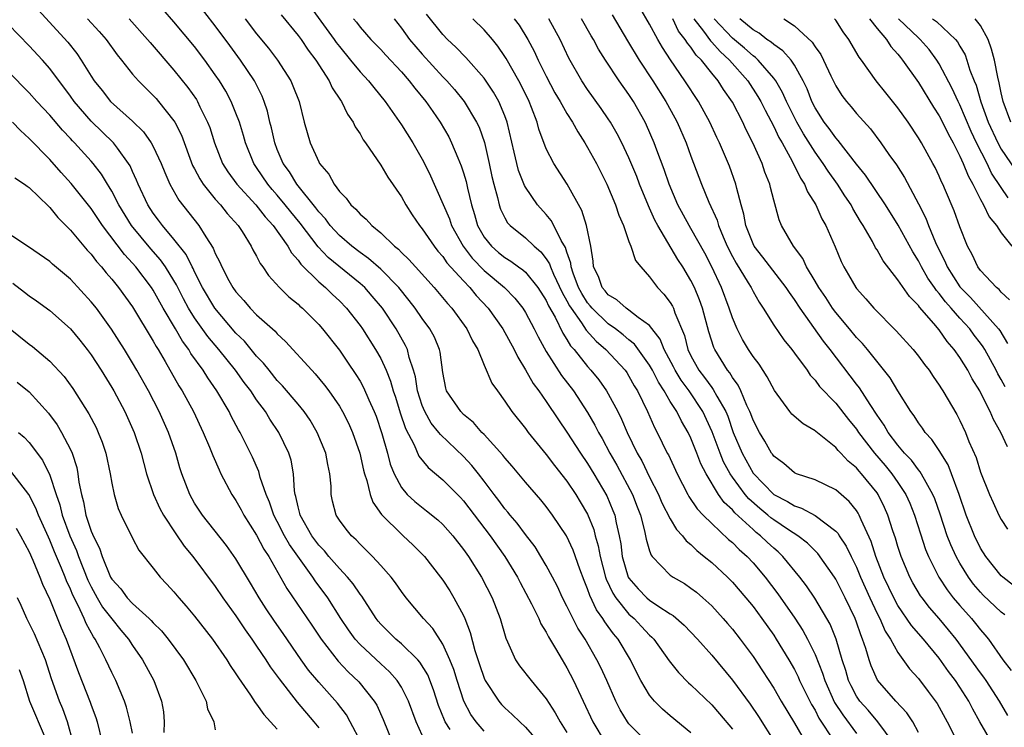
# Model space of a CAD drawing. Units: inches. Extents: x 2601000 to 2604000, y 1518000 to 1521000.
# Drawn here: x 2602454 to 2602549, y 1518218 to 1518287 of the extents above; entities that cross this region are included whole.
import ezdxf

# ---------------------------------------------------------------- set-up
doc = ezdxf.new("R2010")
doc.units = ezdxf.units.IN
doc.header["$MEASUREMENT"] = 0
doc.layers.add('LD26011518_2ft', color=112, linetype='Continuous')

msp = doc.modelspace()

# ---------------------------------------------------------------- linework, layer by layer
at = {"layer": 'LD26011518_2ft'}
for points, elevation in [([(2602519, 1518217.937), (2602517, 1518219.59), (2602516.239, 1518220.24), (2602515.483, 1518221), (2602515, 1518221.583), (2602514.156, 1518223), (2602513.751, 1518223.751), (2602513.141, 1518225), (2602511.957, 1518227), (2602511.511, 1518227.511), (2602511, 1518228.234), (2602510.67, 1518228.67), (2602510.483, 1518229), (2602509.851, 1518229.851), (2602509.214, 1518231.214), (2602509, 1518231.856), (2602508.657, 1518232.657), (2602508.237, 1518233.763), (2602507.597, 1518235.598), (2602506.956, 1518237), (2602505.606, 1518239), (2602505, 1518239.817), (2602504.47, 1518240.47), (2602503, 1518242.167), (2602501.716, 1518243.716), (2602501, 1518244.525), (2602500.797, 1518244.797), (2602499, 1518246.775), (2602498.778, 1518247), (2602497.953, 1518247.953), (2602497, 1518248.733), (2602496.733, 1518249), (2602495.37, 1518251), (2602495.287, 1518251.287), (2602495, 1518252.783), (2602494.753, 1518254.753), (2602494.694, 1518255), (2602494.188, 1518256.188), (2602493.747, 1518257), (2602493, 1518258.019), (2602492.329, 1518259), (2602491.756, 1518259.756), (2602490.755, 1518261), (2602489, 1518262.774), (2602487.815, 1518263.815), (2602487, 1518264.376), (2602486.189, 1518265), (2602485, 1518266.03), (2602484.111, 1518267), (2602483.645, 1518267.645), (2602483, 1518268.325), (2602482.718, 1518268.719), (2602480.894, 1518271), (2602480.176, 1518272.177), (2602479.58, 1518273), (2602479, 1518274.358), (2602478.748, 1518275), (2602478.438, 1518276.438), (2602478.282, 1518277), (2602478.049, 1518278.049), (2602477.731, 1518279), (2602477.524, 1518279.524), (2602476.783, 1518281), (2602475.447, 1518283), (2602474.394, 1518284.394), (2602473, 1518286.325), (2602471, 1518288.922)], 8414), ([(2602455.87, 1518287.87), (2602458.739, 1518284.739), (2602459.624, 1518283.624), (2602460.039, 1518283), (2602461, 1518281.427), (2602461.28, 1518281), (2602462.052, 1518280.052), (2602462.878, 1518279), (2602465, 1518277.096), (2602466.065, 1518276.065), (2602466.806, 1518275), (2602467, 1518274.64), (2602467.76, 1518273), (2602468.111, 1518272.112), (2602468.614, 1518271), (2602469.467, 1518269.467), (2602471.422, 1518267), (2602472.079, 1518265.921), (2602472.809, 1518264.808), (2602473, 1518264.301), (2602473.44, 1518263.44), (2602473.623, 1518263), (2602474.313, 1518261.687), (2602474.694, 1518261), (2602475, 1518260.576), (2602475.763, 1518259.763), (2602476.385, 1518259), (2602477, 1518258.371), (2602478.777, 1518256.778), (2602479, 1518256.512), (2602479.799, 1518255.799), (2602482.33, 1518253), (2602482.663, 1518252.663), (2602483.57, 1518251.571), (2602483.99, 1518251), (2602485, 1518249.532), (2602485.309, 1518249), (2602485.873, 1518247.873), (2602486.261, 1518247), (2602486.968, 1518245), (2602487.329, 1518243.328), (2602487.421, 1518243), (2602487.642, 1518242.358), (2602487.961, 1518241), (2602488.235, 1518240.235), (2602489.063, 1518239.062), (2602489.122, 1518239), (2602491, 1518237.138), (2602491.167, 1518237), (2602492.114, 1518236.115), (2602493.224, 1518235), (2602494.781, 1518233), (2602495, 1518232.699), (2602495.667, 1518231.667), (2602496.075, 1518231), (2602497, 1518229.278), (2602497.124, 1518229), (2602497.652, 1518227.652), (2602498.091, 1518225.909), (2602498.541, 1518224.54), (2602499, 1518223.231), (2602499.109, 1518223), (2602500.429, 1518221), (2602500.689, 1518220.689), (2602501, 1518220.357), (2602501.72, 1518219.72), (2602502.436, 1518219), (2602503, 1518218.498), (2602504.293, 1518217)], 8406), ([(2602514.801, 1518217), (2602513, 1518218.82), (2602512.866, 1518219), (2602512.16, 1518220.16), (2602511.739, 1518221), (2602510.852, 1518223), (2602510.266, 1518224.266), (2602509.904, 1518225), (2602508.763, 1518227), (2602508.07, 1518228.07), (2602507, 1518230.204), (2602506.58, 1518231), (2602506.076, 1518232.076), (2602505.594, 1518233), (2602505, 1518234.115), (2602504.485, 1518235), (2602503.921, 1518235.921), (2602503, 1518237.125), (2602502.207, 1518238.207), (2602501.503, 1518239), (2602501.283, 1518239.283), (2602501, 1518239.601), (2602500.412, 1518240.411), (2602499.953, 1518241), (2602499, 1518242.278), (2602498.446, 1518243), (2602497.802, 1518243.802), (2602497, 1518244.649), (2602494.775, 1518246.775), (2602494.626, 1518247), (2602493.89, 1518247.89), (2602493.253, 1518249), (2602493, 1518249.606), (2602492.55, 1518251), (2602492.352, 1518252.352), (2602492.174, 1518253), (2602491.761, 1518254.239), (2602491.593, 1518255), (2602491.405, 1518255.405), (2602490.486, 1518257), (2602489.159, 1518259), (2602488.177, 1518260.177), (2602487.445, 1518261), (2602487, 1518261.396), (2602483.911, 1518263.911), (2602482.936, 1518264.936), (2602481.217, 1518267.218), (2602480.31, 1518268.31), (2602479.768, 1518269), (2602479, 1518269.931), (2602478.494, 1518270.494), (2602478.074, 1518271), (2602477, 1518272.626), (2602476.737, 1518273), (2602475.914, 1518275), (2602475.715, 1518275.716), (2602475.328, 1518277), (2602475, 1518277.871), (2602474.539, 1518279), (2602474.005, 1518280.005), (2602473.398, 1518281), (2602473, 1518281.586), (2602471.985, 1518283), (2602471, 1518284.305), (2602469, 1518286.683), (2602467.913, 1518287.913)], 8412), ([(2602479.377, 1518287.377), (2602481, 1518285.391), (2602481.289, 1518285), (2602481.97, 1518283.97), (2602482.72, 1518283), (2602484.009, 1518281), (2602484.316, 1518280.316), (2602485.109, 1518279.109), (2602485.195, 1518279), (2602485.769, 1518277.768), (2602486.321, 1518277), (2602486.53, 1518276.53), (2602487, 1518275.857), (2602487.302, 1518275.302), (2602487.53, 1518275), (2602489, 1518272.821), (2602489.67, 1518271.671), (2602491, 1518269.76), (2602491.412, 1518269), (2602492.033, 1518268.032), (2602492.734, 1518267), (2602493, 1518266.684), (2602494.151, 1518265), (2602494.532, 1518264.532), (2602495, 1518264.008), (2602495.404, 1518263.404), (2602497, 1518261.64), (2602497.614, 1518261), (2602498.23, 1518260.23), (2602499.389, 1518259), (2602500.812, 1518257), (2602501.909, 1518255), (2602502.257, 1518254.257), (2602503, 1518253.059), (2602503.732, 1518251.732), (2602504.284, 1518251), (2602505, 1518249.978), (2602506.194, 1518248.194), (2602507, 1518247.023), (2602508.31, 1518245), (2602509, 1518244), (2602509.613, 1518243), (2602510.866, 1518240.866), (2602511.456, 1518239.456), (2602511.623, 1518239), (2602511.761, 1518238.239), (2602512.056, 1518237), (2602512.206, 1518236.206), (2602512.358, 1518235), (2602512.935, 1518233), (2602513, 1518232.886), (2602513.878, 1518231.878), (2602514.721, 1518231), (2602515, 1518230.756), (2602515.786, 1518230.214), (2602517, 1518229.438), (2602517.276, 1518229.276), (2602518.35, 1518228.349), (2602519.628, 1518227), (2602521, 1518225.451), (2602523.02, 1518223.02), (2602524.715, 1518220.715), (2602525.524, 1518219.524), (2602527.103, 1518217)], 8418), ([(2602482.172, 1518288.172), (2602484.488, 1518285), (2602484.691, 1518284.692), (2602485, 1518284.297), (2602486.082, 1518283), (2602487, 1518281.868), (2602487.822, 1518281), (2602488.331, 1518280.331), (2602489.42, 1518279), (2602491, 1518276.729), (2602492.092, 1518275), (2602493, 1518273.431), (2602493.225, 1518273), (2602493.806, 1518271.806), (2602494.154, 1518271), (2602494.431, 1518270.431), (2602495.645, 1518267.644), (2602495.854, 1518267), (2602496.977, 1518265), (2602497.853, 1518263.853), (2602499, 1518262.665), (2602500.959, 1518261), (2602501.972, 1518259.972), (2602502.745, 1518259), (2602503, 1518258.6), (2602503.851, 1518257), (2602504.225, 1518256.225), (2602505, 1518254.805), (2602506.484, 1518252.484), (2602507.631, 1518251), (2602509, 1518248.911), (2602509.701, 1518247.701), (2602510.054, 1518247), (2602510.407, 1518246.407), (2602511.165, 1518245), (2602511.832, 1518243.832), (2602513.34, 1518241), (2602513.786, 1518239.786), (2602514.104, 1518239), (2602514.511, 1518237.49), (2602514.665, 1518236.665), (2602515, 1518235.525), (2602515.133, 1518235.133), (2602515.241, 1518235), (2602517, 1518233.196), (2602517.266, 1518233), (2602518.366, 1518232.367), (2602519, 1518231.944), (2602519.529, 1518231.529), (2602520.145, 1518231), (2602521, 1518230.217), (2602522.111, 1518229), (2602522.522, 1518228.522), (2602523, 1518227.962), (2602523.754, 1518227), (2602525, 1518225.325), (2602525.929, 1518223.929), (2602527, 1518222.246), (2602527.723, 1518221), (2602529, 1518218.865), (2602530.431, 1518216.431)], 8420), ([(2602538.549, 1518217), (2602537.075, 1518219), (2602536.119, 1518220.119), (2602535.318, 1518221), (2602535, 1518221.475), (2602534.48, 1518222.48), (2602534.236, 1518223), (2602533.963, 1518223.963), (2602533.63, 1518225), (2602533.033, 1518227), (2602532.443, 1518228.443), (2602532.129, 1518229), (2602530.965, 1518230.965), (2602530.159, 1518232.159), (2602529.525, 1518233), (2602527.88, 1518235), (2602527.43, 1518235.43), (2602527, 1518235.789), (2602526.37, 1518236.37), (2602525.727, 1518237), (2602525.315, 1518237.315), (2602525, 1518237.593), (2602523.227, 1518239.227), (2602523, 1518239.507), (2602522.222, 1518240.222), (2602521.672, 1518241), (2602520.46, 1518243), (2602519.958, 1518243.958), (2602519.572, 1518245), (2602519, 1518246.437), (2602518.726, 1518247), (2602518.075, 1518248.075), (2602517.631, 1518249), (2602517, 1518249.996), (2602516.42, 1518251), (2602515.845, 1518251.845), (2602515.279, 1518253), (2602515, 1518253.498), (2602513.53, 1518255.53), (2602513, 1518255.954), (2602512.439, 1518256.439), (2602511.71, 1518257), (2602511, 1518257.496), (2602509.438, 1518259), (2602509.246, 1518259.246), (2602509, 1518259.521), (2602508.429, 1518260.428), (2602508.136, 1518261), (2602507.604, 1518262.396), (2602507.411, 1518263), (2602507.374, 1518263.374), (2602507, 1518264.414), (2602506.865, 1518264.865), (2602506.437, 1518265.563), (2602505.735, 1518267), (2602505.484, 1518267.484), (2602505, 1518268.066), (2602504.169, 1518269), (2602503, 1518270.695), (2602502.885, 1518270.885), (2602502.33, 1518272.329), (2602502.152, 1518273), (2602501.916, 1518274.084), (2602501.221, 1518277), (2602501, 1518277.594), (2602500.416, 1518279), (2602499.907, 1518279.907), (2602499, 1518281.243), (2602497.235, 1518283.235), (2602496.261, 1518284.261), (2602495.462, 1518285), (2602495, 1518285.47), (2602493.423, 1518287.423)], 8426), ([(2602511.379, 1518287.379), (2602512.868, 1518284.868), (2602514, 1518283), (2602515.296, 1518281), (2602516.551, 1518279), (2602517.427, 1518277.427), (2602517.659, 1518277), (2602518.533, 1518275), (2602519, 1518273.703), (2602520.029, 1518271), (2602520.729, 1518269.27), (2602521.516, 1518267.515), (2602521.649, 1518267), (2602522.102, 1518265.898), (2602522.504, 1518265), (2602523, 1518264.014), (2602523.357, 1518263.357), (2602524.531, 1518261.469), (2602524.805, 1518261), (2602525, 1518260.604), (2602525.581, 1518259.581), (2602525.984, 1518259), (2602527, 1518257.358), (2602527.961, 1518255.961), (2602528.741, 1518255), (2602529, 1518254.654), (2602530.222, 1518253), (2602530.53, 1518252.53), (2602531, 1518252.048), (2602531.438, 1518251.438), (2602533, 1518249.817), (2602534.241, 1518248.241), (2602535, 1518247.313), (2602535.209, 1518247), (2602536.738, 1518245), (2602537.787, 1518243.786), (2602538.423, 1518243), (2602539, 1518242.158), (2602539.764, 1518241), (2602540.145, 1518240.145), (2602540.615, 1518239), (2602541.187, 1518237.187), (2602541.685, 1518235.685), (2602541.968, 1518235), (2602542.977, 1518233), (2602543.777, 1518231.777), (2602544.363, 1518231), (2602545, 1518230.241), (2602546.116, 1518229), (2602546.522, 1518228.522), (2602547, 1518227.89), (2602547.424, 1518227.424), (2602547.753, 1518227), (2602549.165, 1518225), (2602549.966, 1518223.966)], 8436), ([(2602549.336, 1518229.336), (2602549, 1518229.613), (2602547.266, 1518231.266), (2602547, 1518231.538), (2602546.322, 1518232.322), (2602545.821, 1518233), (2602545, 1518234.347), (2602544.64, 1518235), (2602544.119, 1518236.119), (2602543.783, 1518237), (2602543.092, 1518239.092), (2602542.573, 1518240.573), (2602542.394, 1518241), (2602541.568, 1518242.432), (2602541.175, 1518243.175), (2602541, 1518243.365), (2602540.317, 1518244.317), (2602539.65, 1518245), (2602539, 1518245.769), (2602538.068, 1518247), (2602537.688, 1518247.688), (2602537, 1518248.652), (2602536.316, 1518249.684), (2602535.298, 1518251.298), (2602535, 1518251.668), (2602532.451, 1518255), (2602531.806, 1518255.806), (2602529.553, 1518259), (2602529, 1518259.853), (2602528.512, 1518260.512), (2602528.217, 1518261), (2602525.955, 1518263.955), (2602525.124, 1518265), (2602525, 1518265.243), (2602524.298, 1518267), (2602524.103, 1518268.103), (2602523.836, 1518269), (2602523.423, 1518270.576), (2602523.34, 1518271), (2602522.726, 1518272.726), (2602522.345, 1518273.656), (2602521.762, 1518275), (2602521.513, 1518275.512), (2602520.833, 1518277), (2602519.726, 1518279), (2602518.414, 1518281), (2602517.022, 1518283.022), (2602516.229, 1518284.229), (2602515.795, 1518285), (2602515, 1518286.476), (2602514.068, 1518288.068)], 8438), ([(2602499, 1518218.097), (2602498.216, 1518219), (2602497.724, 1518219.724), (2602497.049, 1518221), (2602496.385, 1518223), (2602496.055, 1518224.055), (2602495.689, 1518225), (2602495, 1518226.518), (2602494.028, 1518228.028), (2602493.127, 1518229), (2602491.47, 1518231), (2602491, 1518231.623), (2602490.442, 1518232.443), (2602490.003, 1518233), (2602489, 1518234.133), (2602488.192, 1518235), (2602487, 1518236.176), (2602486.615, 1518236.615), (2602486.171, 1518237), (2602485.647, 1518237.647), (2602485, 1518238.522), (2602484.687, 1518239), (2602484.337, 1518240.338), (2602484.193, 1518241), (2602484.193, 1518241.806), (2602484.078, 1518243), (2602483.878, 1518243.877), (2602483.691, 1518245), (2602482.865, 1518247), (2602482.164, 1518248.164), (2602481.594, 1518249), (2602481, 1518249.722), (2602479.505, 1518251.505), (2602479, 1518252.014), (2602478.196, 1518253), (2602477.678, 1518253.678), (2602477, 1518254.376), (2602475.812, 1518255.812), (2602475, 1518256.599), (2602472.955, 1518259), (2602471.764, 1518261), (2602471, 1518262.51), (2602470.846, 1518262.845), (2602470.756, 1518263), (2602470.182, 1518264.182), (2602469, 1518265.688), (2602467.884, 1518267), (2602467.514, 1518267.514), (2602467, 1518268.188), (2602466.472, 1518269), (2602465.537, 1518271), (2602465.39, 1518271.39), (2602465, 1518272.222), (2602464.764, 1518272.764), (2602464.621, 1518273), (2602463.531, 1518274.469), (2602463.156, 1518275), (2602461, 1518277.106), (2602459.349, 1518279), (2602459, 1518279.493), (2602457, 1518282.194), (2602456.288, 1518283), (2602455, 1518284.392), (2602453, 1518286.437)], 8404), ([(2602460.66, 1518287), (2602461.77, 1518285.77), (2602462.433, 1518285), (2602463.511, 1518283.511), (2602463.936, 1518283), (2602465, 1518281.644), (2602465.56, 1518281), (2602466.273, 1518280.273), (2602467, 1518279.569), (2602467.27, 1518279.27), (2602467.509, 1518279), (2602469, 1518277.134), (2602469.083, 1518277), (2602469.722, 1518275.722), (2602470.813, 1518272.813), (2602471, 1518272.485), (2602471.503, 1518271.503), (2602471.834, 1518271), (2602473, 1518269.555), (2602473.501, 1518269), (2602474.162, 1518268.162), (2602475.201, 1518267), (2602475.593, 1518266.407), (2602476.475, 1518265), (2602476.643, 1518264.643), (2602477, 1518264.027), (2602477.341, 1518263.341), (2602477.603, 1518263), (2602478.155, 1518262.155), (2602479.194, 1518261), (2602480.099, 1518260.099), (2602481, 1518259.383), (2602481.191, 1518259.191), (2602481.422, 1518259), (2602483, 1518257.432), (2602483.375, 1518257), (2602485, 1518254.944), (2602485.801, 1518253.801), (2602486.606, 1518252.606), (2602487, 1518251.958), (2602487.343, 1518251.344), (2602487.854, 1518250.146), (2602488.371, 1518249), (2602488.547, 1518248.548), (2602489.111, 1518246.889), (2602489.643, 1518245), (2602489.924, 1518243.924), (2602490.308, 1518243), (2602491, 1518241.669), (2602491.564, 1518241), (2602492.302, 1518240.302), (2602493.42, 1518239.42), (2602494.523, 1518238.523), (2602495, 1518238.076), (2602495.957, 1518237), (2602497, 1518235.684), (2602497.485, 1518235), (2602498.739, 1518233), (2602499.769, 1518231), (2602500.543, 1518229), (2602501.084, 1518227.085), (2602501.255, 1518226.745), (2602502.027, 1518225), (2602502.424, 1518224.424), (2602503.531, 1518223), (2602505, 1518221.227), (2602505.872, 1518219.871), (2602506.335, 1518219), (2602507, 1518217.964)], 8408), ([(2602464.679, 1518287), (2602466.441, 1518285), (2602466.688, 1518284.688), (2602469, 1518282.039), (2602470.351, 1518280.351), (2602471.174, 1518279.174), (2602471.276, 1518279), (2602471.52, 1518278.48), (2602472.263, 1518277), (2602472.465, 1518276.466), (2602472.915, 1518275), (2602473.698, 1518273), (2602474.206, 1518272.206), (2602475.085, 1518271), (2602476.919, 1518269), (2602477.828, 1518267.828), (2602478.608, 1518267), (2602480.001, 1518265), (2602480.354, 1518264.354), (2602481, 1518263.646), (2602481.259, 1518263.259), (2602483, 1518261.563), (2602483.664, 1518261), (2602484.335, 1518260.335), (2602485, 1518259.722), (2602485.702, 1518259), (2602487, 1518257.324), (2602487.227, 1518257), (2602488.508, 1518255), (2602489, 1518254.135), (2602489.526, 1518253), (2602489.956, 1518251.956), (2602490.208, 1518251), (2602490.412, 1518250.412), (2602490.88, 1518248.88), (2602491.383, 1518247.383), (2602492.219, 1518245.781), (2602492.693, 1518244.693), (2602493.59, 1518243.59), (2602495, 1518242.404), (2602496.697, 1518240.697), (2602497, 1518240.365), (2602499.58, 1518237), (2602500.995, 1518235), (2602502.208, 1518233), (2602502.473, 1518232.473), (2602503.592, 1518230.408), (2602504.281, 1518229), (2602504.49, 1518228.49), (2602505, 1518227.683), (2602505.223, 1518227.223), (2602505.911, 1518226.089), (2602506.535, 1518225), (2602507, 1518224.228), (2602507.632, 1518223), (2602509.509, 1518219), (2602510.711, 1518217)], 8410), ([(2602475.898, 1518287), (2602477, 1518285.542), (2602478.159, 1518284.159), (2602479.026, 1518283), (2602480.297, 1518281), (2602480.514, 1518280.514), (2602481.098, 1518279), (2602481.603, 1518277), (2602482.16, 1518275), (2602483, 1518273.166), (2602483.093, 1518273), (2602483.981, 1518271.981), (2602484.487, 1518271), (2602485, 1518270.3), (2602485.647, 1518269.647), (2602486.093, 1518269), (2602486.58, 1518268.58), (2602487, 1518268.084), (2602487.6, 1518267.6), (2602488.127, 1518267), (2602489, 1518266.293), (2602490.325, 1518265), (2602490.707, 1518264.706), (2602491, 1518264.399), (2602491.722, 1518263.722), (2602492.356, 1518263), (2602494.173, 1518261), (2602495.453, 1518259.453), (2602495.867, 1518259), (2602497.323, 1518257), (2602497.863, 1518255.864), (2602498.372, 1518255), (2602499, 1518253.487), (2602499.757, 1518251.758), (2602500.275, 1518251), (2602501, 1518250.021), (2602501.685, 1518249), (2602503, 1518247.367), (2602503.269, 1518247), (2602505, 1518244.867), (2602505.791, 1518243.791), (2602507, 1518242.266), (2602507.851, 1518241), (2602508.289, 1518240.289), (2602509, 1518239.08), (2602509.597, 1518237.597), (2602509.742, 1518237), (2602510.029, 1518236.029), (2602510.21, 1518235), (2602510.739, 1518233), (2602510.804, 1518232.804), (2602511.441, 1518231.441), (2602511.728, 1518231), (2602513, 1518229.431), (2602513.493, 1518229), (2602514.227, 1518228.227), (2602515, 1518227.38), (2602515.206, 1518227.205), (2602515.397, 1518227), (2602516.895, 1518224.895), (2602517.78, 1518223.78), (2602518.773, 1518222.773), (2602519, 1518222.577), (2602521, 1518220.641), (2602521.769, 1518219.769), (2602523, 1518218.31)], 8416), ([(2602486.367, 1518287), (2602486.66, 1518286.66), (2602487, 1518286.192), (2602488.03, 1518285), (2602489, 1518284.014), (2602489.482, 1518283.482), (2602491, 1518281.87), (2602491.754, 1518281), (2602492.281, 1518280.281), (2602493.367, 1518279), (2602494.026, 1518278.026), (2602494.761, 1518277), (2602495.569, 1518275.569), (2602495.852, 1518275), (2602496.439, 1518273.56), (2602496.778, 1518272.778), (2602497, 1518272.089), (2602497.245, 1518271.245), (2602497.377, 1518270.624), (2602497.77, 1518269), (2602498.066, 1518268.067), (2602498.36, 1518267), (2602499, 1518265.872), (2602499.696, 1518265), (2602500.4, 1518264.4), (2602501, 1518263.899), (2602501.567, 1518263.567), (2602502.333, 1518263), (2602502.729, 1518262.729), (2602503, 1518262.48), (2602504.2, 1518261), (2602505, 1518259.762), (2602505.234, 1518259.235), (2602505.858, 1518258.142), (2602506.598, 1518256.598), (2602507, 1518255.99), (2602507.358, 1518255.359), (2602507.691, 1518255), (2602509, 1518253.354), (2602509.325, 1518253), (2602510.074, 1518252.074), (2602510.845, 1518251), (2602511, 1518250.737), (2602511.928, 1518249), (2602512.288, 1518248.288), (2602512.829, 1518247), (2602513.798, 1518245), (2602514.237, 1518244.237), (2602515, 1518242.664), (2602515.852, 1518241), (2602516.191, 1518240.191), (2602517, 1518238.631), (2602517.603, 1518237.603), (2602518.183, 1518237), (2602518.52, 1518236.519), (2602519, 1518236.137), (2602519.561, 1518235.561), (2602520.279, 1518235), (2602521, 1518234.408), (2602522.523, 1518233), (2602523, 1518232.519), (2602524.298, 1518231), (2602525, 1518230.143), (2602525.844, 1518229), (2602527, 1518227.377), (2602527.249, 1518227), (2602528.459, 1518225), (2602529, 1518224.054), (2602529.352, 1518223.352), (2602529.503, 1518223), (2602530.495, 1518221), (2602530.667, 1518220.667), (2602531, 1518220.12), (2602531.374, 1518219.374), (2602532.819, 1518217.181)], 8422), ([(2602490.294, 1518287), (2602491, 1518286.094), (2602491.785, 1518285), (2602493, 1518283.563), (2602495, 1518281.381), (2602495.376, 1518281), (2602496.144, 1518280.144), (2602497.082, 1518279), (2602498.272, 1518277), (2602498.502, 1518276.502), (2602499.02, 1518275.02), (2602499.489, 1518273), (2602499.755, 1518271.755), (2602499.938, 1518271), (2602500.302, 1518269.698), (2602500.453, 1518269), (2602500.585, 1518268.585), (2602501, 1518267.728), (2602501.264, 1518267.263), (2602501.514, 1518267), (2602503, 1518265.809), (2602503.83, 1518265), (2602504.468, 1518264.468), (2602505, 1518263.783), (2602505.307, 1518263.307), (2602505.399, 1518263), (2602505.7, 1518262.301), (2602506.527, 1518260.527), (2602507, 1518259.721), (2602507.245, 1518259.244), (2602507.398, 1518259), (2602508.419, 1518257.581), (2602508.872, 1518256.872), (2602509.816, 1518255.816), (2602510.779, 1518255), (2602512.625, 1518253), (2602512.783, 1518252.783), (2602513, 1518252.441), (2602513.511, 1518251.511), (2602513.827, 1518251), (2602514.792, 1518249), (2602515.462, 1518247.462), (2602515.717, 1518247), (2602516.706, 1518245), (2602516.813, 1518244.814), (2602517.655, 1518243), (2602518.686, 1518241), (2602518.799, 1518240.799), (2602519.609, 1518239.609), (2602520.189, 1518239), (2602521, 1518238.183), (2602522.635, 1518236.635), (2602523, 1518236.339), (2602523.662, 1518235.662), (2602524.43, 1518235), (2602525, 1518234.395), (2602526.18, 1518233), (2602527.393, 1518231.393), (2602529.033, 1518229.033), (2602529.824, 1518227.824), (2602530.272, 1518227), (2602531, 1518225.516), (2602531.723, 1518223.723), (2602531.939, 1518223), (2602532.889, 1518220.889), (2602533.668, 1518219.668), (2602535, 1518217.878)], 8424), ([(2602541, 1518217.957), (2602540.442, 1518219), (2602539.877, 1518219.877), (2602538.821, 1518221), (2602537.027, 1518223.027), (2602536.412, 1518224.412), (2602536.213, 1518225), (2602535.906, 1518226.094), (2602535.597, 1518227), (2602535.412, 1518227.412), (2602535, 1518228.652), (2602534.871, 1518229), (2602533.916, 1518231), (2602533, 1518232.785), (2602532.863, 1518233), (2602531.269, 1518235.269), (2602530.271, 1518236.271), (2602529.318, 1518237), (2602528.437, 1518237.563), (2602527, 1518238.53), (2602526.734, 1518238.734), (2602526.432, 1518239), (2602525.64, 1518239.64), (2602524.577, 1518240.577), (2602524.234, 1518241), (2602523, 1518242.676), (2602522.782, 1518243), (2602522.155, 1518244.155), (2602521.818, 1518245), (2602521.056, 1518247.056), (2602520.15, 1518249), (2602518.826, 1518251), (2602518.047, 1518252.048), (2602517.47, 1518253), (2602517.319, 1518253.319), (2602516.417, 1518255), (2602516.025, 1518256.025), (2602515, 1518257.325), (2602513.879, 1518258.121), (2602513, 1518258.815), (2602512.716, 1518259), (2602511.825, 1518259.825), (2602511, 1518260.299), (2602510.692, 1518260.693), (2602510.417, 1518261), (2602510.055, 1518262.055), (2602509.587, 1518263), (2602509.541, 1518263.54), (2602509.301, 1518265), (2602508.91, 1518267), (2602508.448, 1518268.448), (2602507.01, 1518271.01), (2602505.73, 1518273), (2602505, 1518274.431), (2602504.302, 1518276.302), (2602504.127, 1518277), (2602503.593, 1518278.407), (2602503.345, 1518279), (2602502.573, 1518280.572), (2602502.347, 1518281), (2602501.14, 1518283.14), (2602501, 1518283.359), (2602500.33, 1518284.33), (2602499.795, 1518285), (2602499, 1518285.929), (2602497.917, 1518287)], 8428), ([(2602501.907, 1518287), (2602502.375, 1518286.375), (2602503.236, 1518285), (2602503.85, 1518283.85), (2602504.229, 1518283), (2602505, 1518281.437), (2602505.847, 1518279.847), (2602506.354, 1518279), (2602507, 1518277.828), (2602507.536, 1518277), (2602508.047, 1518276.047), (2602508.738, 1518275), (2602509, 1518274.56), (2602509.855, 1518273), (2602510.875, 1518271), (2602511.708, 1518269), (2602512.015, 1518268.015), (2602512.465, 1518267), (2602513, 1518265.463), (2602513.183, 1518265), (2602513.623, 1518263.623), (2602514.139, 1518263), (2602515, 1518262.044), (2602515.759, 1518261), (2602516.376, 1518260.376), (2602517, 1518259.544), (2602517.2, 1518259.2), (2602517.293, 1518259), (2602517.434, 1518258.566), (2602518.362, 1518256.362), (2602518.708, 1518255), (2602519, 1518254.409), (2602519.773, 1518253), (2602520.316, 1518252.316), (2602521, 1518251.342), (2602521.158, 1518251.158), (2602521.499, 1518250.501), (2602522.36, 1518249), (2602522.552, 1518248.553), (2602523.092, 1518247), (2602523.936, 1518245), (2602525, 1518243.051), (2602527, 1518240.99), (2602528.323, 1518240.323), (2602529, 1518239.882), (2602529.681, 1518239.681), (2602531, 1518238.963), (2602533, 1518237.451), (2602533.216, 1518237.216), (2602533.337, 1518237), (2602534.004, 1518236.004), (2602534.475, 1518235), (2602535, 1518233.968), (2602535.405, 1518233), (2602536.299, 1518231), (2602537, 1518229.486), (2602537.25, 1518229), (2602537.782, 1518227.782), (2602538.289, 1518227), (2602539, 1518225.712), (2602540.141, 1518224.141), (2602541, 1518223.179), (2602541.947, 1518221.947), (2602542.791, 1518220.791), (2602543.771, 1518219), (2602544.859, 1518216.859)], 8430), ([(2602548.089, 1518217), (2602546.922, 1518219), (2602546.238, 1518220.238), (2602545.855, 1518221), (2602545, 1518222.362), (2602544.574, 1518223), (2602543.887, 1518223.887), (2602543, 1518225.162), (2602541.489, 1518227), (2602540.332, 1518228.332), (2602539, 1518230.262), (2602538.598, 1518231), (2602537.66, 1518233), (2602536.888, 1518235), (2602536.43, 1518236.43), (2602535.458, 1518238.542), (2602535.274, 1518239), (2602535.18, 1518239.18), (2602535, 1518239.45), (2602534.309, 1518240.309), (2602533, 1518241.442), (2602531, 1518242.417), (2602529.208, 1518243), (2602529, 1518243.09), (2602527.981, 1518243.981), (2602527, 1518244.684), (2602526.876, 1518244.877), (2602526.775, 1518245), (2602526.141, 1518246.141), (2602525.609, 1518247), (2602525, 1518248.168), (2602524.788, 1518248.787), (2602524.7, 1518249), (2602524.414, 1518249.586), (2602523.833, 1518251), (2602523.565, 1518251.565), (2602523, 1518252.295), (2602522.742, 1518252.742), (2602522.522, 1518253), (2602521.305, 1518255), (2602521.21, 1518255.211), (2602520.729, 1518256.729), (2602520.108, 1518259), (2602519.816, 1518259.816), (2602519.338, 1518261), (2602519, 1518261.688), (2602518.206, 1518263), (2602517.727, 1518263.727), (2602515.796, 1518267), (2602515.516, 1518267.516), (2602515, 1518268.686), (2602514.892, 1518268.892), (2602514.032, 1518271), (2602513.75, 1518271.75), (2602513, 1518273.54), (2602512.301, 1518275), (2602511.862, 1518275.862), (2602511.214, 1518277), (2602511, 1518277.333), (2602510.325, 1518278.325), (2602509, 1518280.158), (2602508.433, 1518281), (2602507.183, 1518283.183), (2602506.349, 1518285), (2602505.251, 1518287)], 8432), ([(2602549.622, 1518219.622), (2602548.82, 1518221), (2602547.538, 1518223), (2602547.322, 1518223.322), (2602547, 1518223.744), (2602544.643, 1518227), (2602543.913, 1518227.913), (2602543, 1518229.009), (2602542.069, 1518230.069), (2602541.343, 1518231), (2602541.201, 1518231.201), (2602540.45, 1518232.45), (2602540.149, 1518233), (2602539.307, 1518235), (2602539, 1518235.958), (2602538.765, 1518236.765), (2602538.518, 1518237.482), (2602538.036, 1518239), (2602537.72, 1518239.72), (2602537.096, 1518241), (2602537, 1518241.139), (2602535.502, 1518243), (2602535.257, 1518243.257), (2602535, 1518243.575), (2602534.208, 1518244.208), (2602533.48, 1518245), (2602533.24, 1518245.24), (2602533, 1518245.535), (2602531.071, 1518247.071), (2602531, 1518247.141), (2602529.834, 1518247.834), (2602528.763, 1518248.763), (2602528.568, 1518249), (2602527.059, 1518251.058), (2602526.381, 1518252.381), (2602525.579, 1518253.579), (2602525, 1518254.331), (2602524.562, 1518255), (2602523.98, 1518255.98), (2602523.467, 1518257), (2602523, 1518258.088), (2602522.698, 1518259), (2602521.948, 1518261), (2602521.026, 1518263), (2602520.326, 1518264.326), (2602519, 1518266.696), (2602518.813, 1518267), (2602517.732, 1518269), (2602516.873, 1518271), (2602516.411, 1518272.41), (2602515.698, 1518274.302), (2602515.454, 1518275), (2602514.708, 1518276.707), (2602514.564, 1518277), (2602513.43, 1518279), (2602513, 1518279.671), (2602512.062, 1518281), (2602510.729, 1518283), (2602510.057, 1518284.056), (2602509.567, 1518285), (2602509.352, 1518285.352), (2602508.427, 1518287)], 8434), ([(2602550.19, 1518232.19), (2602549.141, 1518233), (2602549, 1518233.135), (2602547.506, 1518235), (2602547, 1518235.812), (2602546.408, 1518237), (2602545.61, 1518239), (2602544.939, 1518241), (2602544.202, 1518243), (2602543.863, 1518243.863), (2602543, 1518245.244), (2602542.303, 1518246.303), (2602541.648, 1518247), (2602541.391, 1518247.391), (2602541, 1518247.916), (2602540.585, 1518248.585), (2602540.27, 1518249), (2602539, 1518251.021), (2602538.259, 1518252.259), (2602536.071, 1518255), (2602535.583, 1518255.583), (2602535, 1518256.183), (2602534.338, 1518257), (2602533, 1518258.594), (2602532.697, 1518259), (2602532.031, 1518260.031), (2602531.355, 1518261), (2602531, 1518261.623), (2602530.172, 1518263), (2602529.808, 1518263.808), (2602528.912, 1518265), (2602527.765, 1518267), (2602527.537, 1518267.536), (2602527, 1518269.452), (2602526.688, 1518270.688), (2602526.625, 1518271), (2602526.151, 1518272.152), (2602525.878, 1518273), (2602524.992, 1518275), (2602524.306, 1518276.306), (2602523.998, 1518277), (2602523, 1518278.935), (2602522.145, 1518280.146), (2602521.624, 1518281), (2602521, 1518281.748), (2602520.005, 1518283), (2602519.488, 1518283.488), (2602519, 1518284.238), (2602518.646, 1518284.647), (2602518.452, 1518285), (2602517.806, 1518285.806), (2602517.235, 1518287)], 8440), ([(2602519.283, 1518287), (2602520.218, 1518285.782), (2602520.87, 1518284.87), (2602521, 1518284.747), (2602521.814, 1518283.815), (2602522.716, 1518283), (2602524.488, 1518281), (2602525.478, 1518279.478), (2602525.751, 1518279), (2602526.16, 1518278.159), (2602527, 1518276.591), (2602527.503, 1518275.503), (2602527.8, 1518275), (2602528.773, 1518273.227), (2602529.579, 1518271.579), (2602529.985, 1518271), (2602530.268, 1518270.268), (2602531.081, 1518269), (2602531.656, 1518267.656), (2602532.034, 1518267), (2602532.943, 1518264.943), (2602533.536, 1518263.536), (2602533.793, 1518263), (2602534.243, 1518262.242), (2602534.927, 1518261), (2602535, 1518260.902), (2602535.907, 1518259.907), (2602536.673, 1518259), (2602538.829, 1518256.829), (2602540.485, 1518255), (2602541, 1518254.362), (2602541.576, 1518253.575), (2602542.028, 1518253), (2602542.414, 1518252.414), (2602543, 1518251.572), (2602543.213, 1518251.213), (2602543.358, 1518251), (2602544.712, 1518248.712), (2602545, 1518248.16), (2602545.54, 1518247), (2602545.879, 1518246.121), (2602546.559, 1518244.559), (2602547, 1518243.154), (2602547.88, 1518241), (2602548.226, 1518240.226), (2602548.778, 1518239), (2602549, 1518238.56), (2602549.62, 1518237.62)], 8442), ([(2602549.594, 1518245.594), (2602548.945, 1518247), (2602548.248, 1518248.248), (2602547.937, 1518249), (2602547, 1518250.847), (2602546.918, 1518251), (2602546.183, 1518252.183), (2602545.758, 1518253), (2602545, 1518254.233), (2602544.458, 1518255), (2602543.771, 1518255.771), (2602543, 1518256.899), (2602542.468, 1518257.532), (2602541.099, 1518259.099), (2602541, 1518259.256), (2602540.125, 1518260.125), (2602539, 1518261.746), (2602537.573, 1518263.574), (2602537, 1518264.636), (2602536.854, 1518264.854), (2602536.549, 1518265.451), (2602535.661, 1518267), (2602535.401, 1518267.401), (2602534.65, 1518268.65), (2602534.476, 1518269), (2602533.874, 1518269.874), (2602533.161, 1518271), (2602532.253, 1518272.253), (2602531.779, 1518273), (2602531, 1518274.081), (2602529.863, 1518275.863), (2602529.228, 1518277), (2602529, 1518277.444), (2602528.231, 1518279), (2602527.858, 1518279.858), (2602527.19, 1518281), (2602527, 1518281.257), (2602525.493, 1518283), (2602525.239, 1518283.239), (2602525, 1518283.396), (2602524.16, 1518284.16), (2602523, 1518285.129), (2602521.25, 1518287)], 8444), ([(2602549.392, 1518251.392), (2602549, 1518252.123), (2602548.67, 1518252.67), (2602548.51, 1518253), (2602547.411, 1518255), (2602547.258, 1518255.258), (2602547, 1518255.615), (2602546.397, 1518256.397), (2602545.961, 1518257), (2602545, 1518258.042), (2602544.163, 1518259), (2602543.609, 1518259.609), (2602543, 1518260.435), (2602542.725, 1518260.724), (2602542.55, 1518261), (2602541.916, 1518261.916), (2602541.296, 1518263), (2602541, 1518263.584), (2602540.444, 1518264.444), (2602539.028, 1518267.028), (2602537.821, 1518269), (2602535.871, 1518271.871), (2602535, 1518272.931), (2602533.234, 1518275.235), (2602533, 1518275.476), (2602532.373, 1518276.373), (2602531.892, 1518277), (2602531, 1518278.388), (2602530.686, 1518279), (2602530.219, 1518280.219), (2602529.839, 1518281), (2602529, 1518282.513), (2602528.671, 1518283), (2602527.889, 1518283.889), (2602527, 1518284.493), (2602526.739, 1518284.739), (2602526.34, 1518285), (2602525.602, 1518285.602), (2602525, 1518285.937), (2602523.711, 1518287)], 8446), ([(2602527.986, 1518287), (2602529, 1518286.321), (2602530.724, 1518284.724), (2602531, 1518284.277), (2602531.55, 1518283.55), (2602531.823, 1518283), (2602532.53, 1518281.469), (2602533, 1518280.51), (2602533.588, 1518279.588), (2602534.031, 1518279), (2602534.481, 1518278.481), (2602535, 1518277.843), (2602536.352, 1518276.352), (2602537.359, 1518275), (2602538.143, 1518273.857), (2602538.856, 1518272.856), (2602539.642, 1518271.643), (2602541, 1518269.081), (2602541.709, 1518267.709), (2602541.974, 1518267), (2602542.655, 1518265.345), (2602543, 1518264.623), (2602543.556, 1518263.556), (2602543.767, 1518263), (2602545, 1518261.06), (2602545.047, 1518261), (2602546.039, 1518260.039), (2602548.739, 1518257), (2602548.848, 1518256.848), (2602549.592, 1518255.593)], 8448), ([(2602549.811, 1518259.811), (2602549, 1518260.565), (2602548.807, 1518260.806), (2602548.547, 1518261), (2602547, 1518262.642), (2602546.729, 1518263), (2602546.187, 1518264.187), (2602545.735, 1518265), (2602545, 1518266.865), (2602544.432, 1518268.431), (2602543.609, 1518270.391), (2602543.343, 1518271), (2602543.228, 1518271.228), (2602543, 1518271.777), (2602542.603, 1518272.603), (2602542.395, 1518273), (2602541.284, 1518275), (2602541, 1518275.48), (2602539.987, 1518277), (2602539, 1518278.388), (2602537.832, 1518279.832), (2602536.918, 1518281), (2602535.482, 1518283), (2602535.271, 1518283.271), (2602534.272, 1518285), (2602533.726, 1518285.726), (2602533, 1518286.843), (2602532.875, 1518287)], 8450), ([(2602536.261, 1518287), (2602537, 1518286.041), (2602537.899, 1518285), (2602538.319, 1518284.32), (2602539, 1518283.567), (2602539.242, 1518283.242), (2602539.457, 1518283), (2602541, 1518280.825), (2602542.452, 1518278.451), (2602543, 1518277.606), (2602543.309, 1518277), (2602543.855, 1518275.856), (2602544.335, 1518275), (2602545, 1518273.716), (2602545.325, 1518273), (2602545.793, 1518271.793), (2602546.247, 1518271), (2602547, 1518269.513), (2602547.289, 1518269), (2602547.835, 1518267.835), (2602548.535, 1518267), (2602549, 1518266.289), (2602550.023, 1518265)], 8452), ([(2602549.683, 1518269.683), (2602549, 1518270.676), (2602548.07, 1518272.07), (2602547.638, 1518273), (2602546.619, 1518275), (2602546.092, 1518276.092), (2602545, 1518278.671), (2602544.831, 1518279), (2602544.255, 1518280.255), (2602543, 1518282.641), (2602542.775, 1518283), (2602542.015, 1518284.015), (2602541.171, 1518285), (2602541, 1518285.146), (2602539.056, 1518287)], 8454), ([(2602542.359, 1518287), (2602542.725, 1518286.725), (2602544.576, 1518285), (2602544.766, 1518284.766), (2602545, 1518284.33), (2602545.496, 1518283.495), (2602545.673, 1518283), (2602545.967, 1518282.033), (2602546.373, 1518281), (2602546.563, 1518280.563), (2602547.03, 1518278.97), (2602547.745, 1518277), (2602548.654, 1518275), (2602549, 1518274.371), (2602550.364, 1518272.364)], 8456), ([(2602549.914, 1518277), (2602549.188, 1518279), (2602549, 1518279.838), (2602548.812, 1518280.812), (2602548.664, 1518281.336), (2602548.347, 1518283), (2602548.062, 1518284.062), (2602547.721, 1518285), (2602547, 1518286.329), (2602546.492, 1518287)], 8458), ([(2602495.724, 1518218.276), (2602495.233, 1518219), (2602495.156, 1518219.156), (2602494.587, 1518220.587), (2602494.103, 1518222.103), (2602493.54, 1518223.54), (2602492.785, 1518224.785), (2602492.589, 1518225), (2602491, 1518226.55), (2602490.467, 1518227), (2602489, 1518228.459), (2602488.75, 1518228.75), (2602488.553, 1518229), (2602487.161, 1518231.161), (2602487, 1518231.348), (2602486.337, 1518232.337), (2602485.777, 1518233), (2602485, 1518233.819), (2602483.99, 1518235), (2602483.555, 1518235.555), (2602483, 1518236.103), (2602482.335, 1518237), (2602481.193, 1518239), (2602481.167, 1518239.167), (2602481, 1518239.783), (2602480.793, 1518240.793), (2602480.721, 1518241), (2602480.655, 1518241.345), (2602480.568, 1518243), (2602480.323, 1518244.323), (2602480.107, 1518245), (2602479.139, 1518247), (2602478.282, 1518248.282), (2602477.853, 1518249), (2602477, 1518250.148), (2602476.431, 1518251), (2602475.807, 1518251.807), (2602474.967, 1518253), (2602473.356, 1518255), (2602472.276, 1518256.275), (2602471, 1518258.078), (2602470.424, 1518259), (2602469.922, 1518259.922), (2602469.255, 1518261.255), (2602469, 1518261.695), (2602468.186, 1518263), (2602467.697, 1518263.697), (2602466.756, 1518264.756), (2602464.902, 1518267), (2602463.673, 1518269), (2602463, 1518270.309), (2602462.751, 1518270.751), (2602462.576, 1518271), (2602461.982, 1518271.982), (2602461.181, 1518273), (2602461, 1518273.208), (2602459.379, 1518275), (2602459.187, 1518275.187), (2602459, 1518275.406), (2602458.223, 1518276.223), (2602457, 1518277.678), (2602455.734, 1518279), (2602455, 1518279.819), (2602453, 1518281.873)], 8402), ([(2602493, 1518217.708), (2602492.427, 1518219), (2602491.682, 1518221), (2602491, 1518222.349), (2602490.589, 1518223), (2602489.846, 1518223.846), (2602489, 1518224.614), (2602487, 1518226.48), (2602486.53, 1518227), (2602485.888, 1518227.888), (2602485.154, 1518229), (2602483.875, 1518231), (2602482.648, 1518232.648), (2602482.427, 1518233), (2602480.163, 1518236.163), (2602479.705, 1518237), (2602479, 1518238.367), (2602478.653, 1518239), (2602478.244, 1518240.244), (2602477.911, 1518241), (2602477.352, 1518242.648), (2602477.21, 1518243.21), (2602476.604, 1518244.604), (2602475.401, 1518247), (2602475.248, 1518247.248), (2602474.551, 1518248.551), (2602474.331, 1518249), (2602473.152, 1518251), (2602472.264, 1518252.264), (2602471.817, 1518253), (2602470.638, 1518254.638), (2602470.434, 1518255), (2602469.818, 1518255.818), (2602469.145, 1518257), (2602467.97, 1518259), (2602467, 1518260.753), (2602466.839, 1518261), (2602465.312, 1518263), (2602465, 1518263.359), (2602464.208, 1518264.208), (2602462.09, 1518267), (2602461, 1518268.63), (2602459.074, 1518271.074), (2602458.113, 1518272.113), (2602457, 1518273.369), (2602455, 1518275.431), (2602454.177, 1518276.177), (2602453.384, 1518277)], 8400), ([(2602453.607, 1518271.607), (2602454.549, 1518271), (2602454.799, 1518270.799), (2602455, 1518270.678), (2602456.865, 1518268.865), (2602457, 1518268.756), (2602457.783, 1518267.783), (2602459, 1518266.562), (2602460.616, 1518264.616), (2602461, 1518264.222), (2602461.52, 1518263.519), (2602461.996, 1518263), (2602462.437, 1518262.437), (2602463, 1518261.799), (2602463.642, 1518261), (2602465, 1518259.143), (2602467, 1518255.827), (2602467.285, 1518255.285), (2602467.475, 1518255), (2602468.154, 1518253.846), (2602469.484, 1518251.484), (2602469.789, 1518251), (2602470.881, 1518249), (2602471.838, 1518247), (2602472.45, 1518245.55), (2602472.753, 1518244.753), (2602473.36, 1518243.361), (2602473.543, 1518243), (2602474.612, 1518241), (2602475, 1518240.417), (2602475.504, 1518239.503), (2602475.761, 1518239), (2602477, 1518237.057), (2602477.702, 1518235.702), (2602478.169, 1518235), (2602479.912, 1518231.912), (2602482.34, 1518228.34), (2602483.232, 1518227), (2602484.876, 1518224.876), (2602485.847, 1518223.847), (2602486.875, 1518222.874), (2602488.371, 1518221), (2602488.608, 1518220.608), (2602489.235, 1518219.235), (2602490.148, 1518217)], 8398), ([(2602487.092, 1518217), (2602486.057, 1518219), (2602485.676, 1518219.676), (2602484.819, 1518220.819), (2602483, 1518222.831), (2602482.015, 1518224.015), (2602481.294, 1518225), (2602479.549, 1518227.549), (2602478.723, 1518228.723), (2602477.924, 1518229.924), (2602477.235, 1518231), (2602476.411, 1518232.411), (2602475, 1518234.764), (2602474.071, 1518236.071), (2602471.762, 1518239), (2602471, 1518240.164), (2602470.527, 1518241), (2602469.764, 1518243), (2602469.572, 1518243.572), (2602469.172, 1518245), (2602468.471, 1518247), (2602467.565, 1518249), (2602466.532, 1518251), (2602465.417, 1518253), (2602465, 1518253.718), (2602464.218, 1518255), (2602462.975, 1518256.975), (2602461.502, 1518259), (2602461, 1518259.635), (2602459, 1518261.796), (2602457.268, 1518263.268), (2602457, 1518263.524), (2602454.95, 1518264.95), (2602451.795, 1518267)], 8396), ([(2602453.414, 1518261.414), (2602454.551, 1518260.551), (2602455, 1518260.19), (2602455.712, 1518259.712), (2602457, 1518258.783), (2602458.997, 1518257), (2602459.903, 1518255.903), (2602460.612, 1518255), (2602461, 1518254.481), (2602461.968, 1518253), (2602463, 1518251.33), (2602463.191, 1518251), (2602464.244, 1518249), (2602465.143, 1518247), (2602465.821, 1518245), (2602466.355, 1518243), (2602467.022, 1518241), (2602467.648, 1518239.648), (2602468.002, 1518239), (2602469.193, 1518237.193), (2602470.007, 1518236.007), (2602470.833, 1518235), (2602473, 1518232.088), (2602473.742, 1518231), (2602475, 1518229.248), (2602475.894, 1518227.894), (2602476.546, 1518227), (2602477, 1518226.337), (2602477.895, 1518225), (2602478.321, 1518224.321), (2602479, 1518223.41), (2602479.164, 1518223.164), (2602480.921, 1518220.921), (2602482.536, 1518219), (2602483, 1518218.414)], 8394), ([(2602453, 1518257.136), (2602455, 1518255.538), (2602455.313, 1518255.313), (2602457, 1518253.893), (2602458.389, 1518252.388), (2602459.236, 1518251.236), (2602460.788, 1518248.787), (2602461.466, 1518247.466), (2602461.682, 1518247), (2602462.052, 1518246.052), (2602462.404, 1518245), (2602462.842, 1518243), (2602463, 1518242.086), (2602463.224, 1518241), (2602463.619, 1518239.619), (2602463.905, 1518239), (2602465, 1518236.778), (2602465.607, 1518235.607), (2602467, 1518233.863), (2602467.662, 1518233), (2602468.326, 1518232.326), (2602469, 1518231.584), (2602469.463, 1518231), (2602470.186, 1518230.185), (2602471, 1518229.228), (2602472.742, 1518227), (2602474.123, 1518225), (2602474.452, 1518224.452), (2602475, 1518223.652), (2602475.246, 1518223.246), (2602476.406, 1518221.594), (2602476.872, 1518220.871), (2602477, 1518220.727), (2602477.699, 1518219.699), (2602479, 1518218.286)], 8392), ([(2602453.858, 1518251.858), (2602455, 1518250.906), (2602456.866, 1518248.866), (2602457.72, 1518247.72), (2602458.144, 1518247), (2602459, 1518245.324), (2602459.146, 1518245), (2602459.6, 1518243.6), (2602459.716, 1518243), (2602459.821, 1518242.179), (2602460.067, 1518241), (2602460.271, 1518240.271), (2602460.498, 1518239), (2602461, 1518237.449), (2602461.141, 1518237.141), (2602461.186, 1518237), (2602461.814, 1518235.814), (2602462.071, 1518235), (2602462.882, 1518233), (2602463, 1518232.789), (2602463.855, 1518231.855), (2602464.48, 1518231), (2602465, 1518230.453), (2602466.603, 1518229), (2602466.804, 1518228.805), (2602467, 1518228.565), (2602467.793, 1518227.793), (2602468.43, 1518227), (2602469.913, 1518225), (2602471.129, 1518223), (2602472.112, 1518221), (2602472.258, 1518220.258), (2602472.844, 1518219), (2602473, 1518218.235)], 8390), ([(2602453.988, 1518247), (2602454.526, 1518246.526), (2602455, 1518246.021), (2602456.297, 1518244.297), (2602457, 1518242.852), (2602457.608, 1518241), (2602457.974, 1518239.974), (2602458.201, 1518239), (2602458.921, 1518237), (2602459.565, 1518235.565), (2602459.768, 1518235), (2602460.689, 1518232.689), (2602461, 1518232.054), (2602461.58, 1518231), (2602462.108, 1518230.108), (2602463, 1518228.949), (2602463.876, 1518227.876), (2602464.617, 1518227), (2602465, 1518226.401), (2602465.975, 1518225), (2602467.052, 1518223), (2602467.803, 1518221), (2602467.978, 1518219.978), (2602468.069, 1518219), (2602468.012, 1518217.988)], 8388), ([(2602465, 1518217.915), (2602464.768, 1518219), (2602464.409, 1518220.409), (2602464.206, 1518221), (2602463.383, 1518223), (2602463, 1518223.759), (2602462.426, 1518225), (2602461.846, 1518226.154), (2602461.391, 1518227), (2602461.223, 1518227.223), (2602460.508, 1518228.509), (2602460.317, 1518229), (2602459.748, 1518230.252), (2602459.238, 1518231.238), (2602459, 1518231.845), (2602458.626, 1518232.626), (2602458.491, 1518233), (2602458.144, 1518233.856), (2602457.448, 1518235.448), (2602457, 1518236.57), (2602456.858, 1518236.858), (2602455.907, 1518239), (2602455.66, 1518239.66), (2602454.98, 1518240.98), (2602453.238, 1518243.239)], 8386), ([(2602453.731, 1518237.731), (2602454.158, 1518237), (2602455, 1518235.445), (2602455.361, 1518234.639), (2602456.043, 1518233), (2602456.306, 1518232.306), (2602457, 1518230.826), (2602458.095, 1518228.095), (2602458.568, 1518227), (2602459.786, 1518223.787), (2602460.91, 1518220.91), (2602461, 1518220.623), (2602461.435, 1518219.435), (2602461.57, 1518219), (2602462.069, 1518217)], 8384), ([(2602459.261, 1518217), (2602458.701, 1518219), (2602458.252, 1518220.252), (2602457.936, 1518221), (2602457.178, 1518223.178), (2602456.569, 1518225), (2602455.513, 1518227.513), (2602454.792, 1518229), (2602454.239, 1518230.239), (2602453.879, 1518231)], 8382), ([(2602454.049, 1518224.049), (2602454.411, 1518223), (2602455.038, 1518221), (2602456.548, 1518217.452)], 8380)]:
    msp.add_lwpolyline(points, dxfattribs=dict(at, elevation=elevation))

doc.saveas('drawing.dxf')
